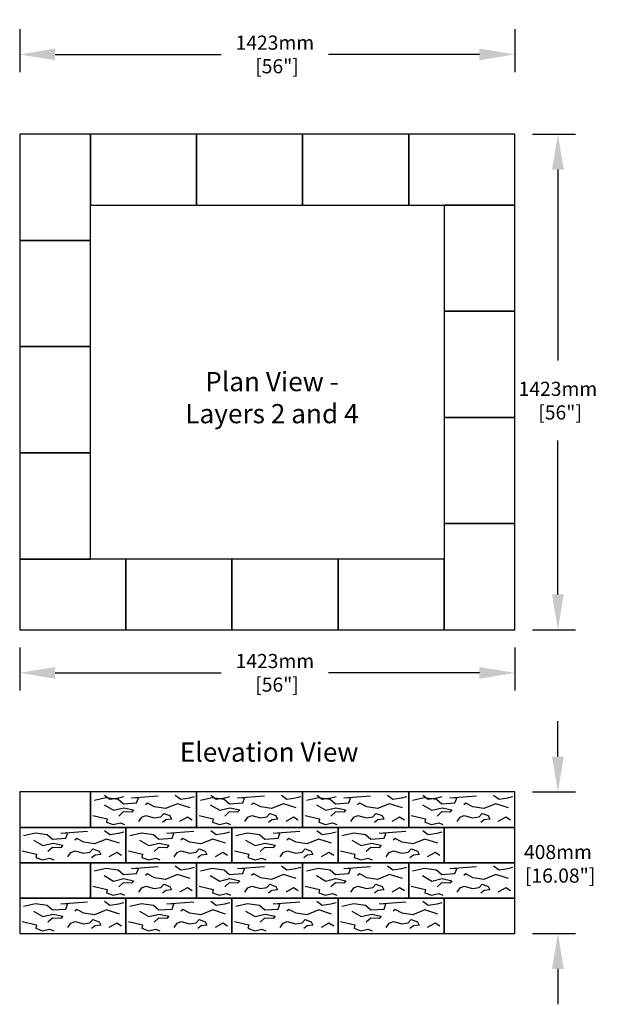
# Model space of a CAD drawing. Units: inches. Extents: x 2337 to 2612, y 578 to 775.
# Drawn here: x 2437 to 2505, y 578 to 690 of the extents above; entities that cross this region are included whole.
import ezdxf

# ---------------------------------------------------------------- set-up
doc = ezdxf.new("R2010")
doc.units = ezdxf.units.IN
doc.header["$LTSCALE"] = 12
doc.header["$MEASUREMENT"] = 0
doc.header["$PDMODE"] = 3
for name, color, linetype in [('LAYER01', 7, 'Continuous'), ('W-LINE-LITE', 1, 'Continuous'), ('W-TEXT-MEDM', 1, 'Continuous')]:
    doc.layers.add(name, color=color, linetype=linetype)
doc.styles.add('AWS NOTES', font='times.ttf')
doc.dimstyles.new('AWS 32', dxfattribs={"dimscale": 32, "dimtxt": 0.07813, "dimasz": 0.125, "dimexe": 0.0625, "dimexo": 0.0625, "dimgap": 0.0625, "dimtad": 0, "dimtih": 1, "dimtoh": 1, "dimdec": 0, "dimzin": 3, "dimdsep": 46, "dimlunit": 3, "dimtxsty": 'AWS NOTES', "dimcen": 0, "dimclrd": 256, "dimclre": 256, "dimclrt": 256, "dimadec": 0, "dimazin": 0, "dimtfac": 1, "dimtdec": 0, "dimtofl": 0, "dimtmove": 2, "dimatfit": 3, "dimfxl": 1, "dimfrac": 2, "dimtolj": 1, "dimtzin": 0, "dimarcsym": 0})

# ---------------------------------------------------------------- blocks, each defined once
blk = doc.blocks.new('*D63')
at = {"layer": 'Defpoints', "color": 0, "transparency": 16777216}
for p in [(2437.3, 620.79), (2493.3, 620.79), (2437.3, 615.93)]:
    blk.add_point(p, dxfattribs=at)
at = {"layer": 'W-LINE-LITE', "lineweight": -2, "transparency": 16777216}
for p, q in [((2437.3, 618.79), (2437.3, 613.93)), ((2493.3, 618.79), (2493.3, 613.93)), ((2441.3, 615.93), (2460.1, 615.93)), ((2489.3, 615.93), (2472.22, 615.93))]:
    blk.add_line(p, q, dxfattribs=at)
at = {"layer": 'W-LINE-LITE', "transparency": 16777216}
for points in [[(2441.3, 616.59), (2441.3, 615.26), (2437.3, 615.93)], [(2489.3, 616.59), (2489.3, 615.26), (2493.3, 615.93)]]:
    blk.add_solid(points, dxfattribs=at)
at = {"layer": 'W-LINE-LITE', "transparency": 16777216, "insert": (2466.16, 615.93), "char_height": 2.5002, "attachment_point": 5, "style": 'AWS NOTES'}
blk.add_mtext('\\A1;{\\H0.63996x;1423mm \\P [56"]}', dxfattribs=at)
blk = doc.blocks.new('*D62')
at = {"layer": 'Defpoints', "color": 0, "transparency": 16777216}
for p in [(2493.3, 602.47), (2493.3, 586.47), (2498.17, 586.47)]:
    blk.add_point(p, dxfattribs=at)
at = {"layer": 'W-LINE-LITE', "lineweight": -2, "transparency": 16777216}
for p, q in [((2498.17, 606.47), (2498.17, 610.47)), ((2495.3, 602.47), (2500.17, 602.47)), ((2495.3, 586.47), (2500.17, 586.47)), ((2498.17, 582.47), (2498.17, 578.47))]:
    blk.add_line(p, q, dxfattribs=at)
at = {"layer": 'W-LINE-LITE', "transparency": 16777216}
for points in [[(2497.5, 606.47), (2498.83, 606.47), (2498.17, 602.47)], [(2497.5, 582.47), (2498.83, 582.47), (2498.17, 586.47)]]:
    blk.add_solid(points, dxfattribs=at)
at = {"layer": 'W-LINE-LITE', "transparency": 16777216, "insert": (2498.17, 594.35), "char_height": 2.5002, "attachment_point": 5, "style": 'AWS NOTES'}
blk.add_mtext('\\A1;{\\H0.63996x;408mm \\P [16.08"]}', dxfattribs=at)
blk = doc.blocks.new('*D68')
at = {"layer": 'Defpoints', "color": 0, "transparency": 16777216}
for p in [(2493.3, 676.79), (2493.3, 620.79), (2498.17, 620.79)]:
    blk.add_point(p, dxfattribs=at)
at = {"layer": 'W-LINE-LITE', "lineweight": -2, "transparency": 16777216}
for p, q in [((2495.3, 676.79), (2500.17, 676.79)), ((2498.17, 672.79), (2498.17, 651.21)), ((2498.17, 624.79), (2498.17, 642.18)), ((2495.3, 620.79), (2500.17, 620.79))]:
    blk.add_line(p, q, dxfattribs=at)
at = {"layer": 'W-LINE-LITE', "transparency": 16777216}
for points in [[(2497.5, 672.79), (2498.83, 672.79), (2498.17, 676.79)], [(2497.5, 624.79), (2498.83, 624.79), (2498.17, 620.79)]]:
    blk.add_solid(points, dxfattribs=at)
at = {"layer": 'W-LINE-LITE', "transparency": 16777216, "insert": (2498.17, 646.69), "char_height": 2.5002, "attachment_point": 5, "style": 'AWS NOTES'}
blk.add_mtext('\\A1;{\\H0.63996x;1423mm \\P [56"]}', dxfattribs=at)
blk = doc.blocks.new('*D70')
at = {"layer": 'Defpoints', "color": 0, "transparency": 16777216}
for p in [(2437.3, 690.68), (2493.3, 690.68), (2437.3, 685.81)]:
    blk.add_point(p, dxfattribs=at)
at = {"layer": 'W-LINE-LITE', "lineweight": -2, "transparency": 16777216}
for p, q in [((2437.3, 688.68), (2437.3, 683.81)), ((2493.3, 688.68), (2493.3, 683.81)), ((2441.3, 685.81), (2460.1, 685.81)), ((2489.3, 685.81), (2472.22, 685.81))]:
    blk.add_line(p, q, dxfattribs=at)
at = {"layer": 'W-LINE-LITE', "transparency": 16777216}
for points in [[(2441.3, 686.48), (2441.3, 685.15), (2437.3, 685.81)], [(2489.3, 686.48), (2489.3, 685.15), (2493.3, 685.81)]]:
    blk.add_solid(points, dxfattribs=at)
at = {"layer": 'W-LINE-LITE', "transparency": 16777216, "insert": (2466.16, 685.81), "char_height": 2.5002, "attachment_point": 5, "style": 'AWS NOTES'}
blk.add_mtext('\\A1;{\\H0.63996x;1423mm \\P [56"]}', dxfattribs=at)

msp = doc.modelspace()

# ---------------------------------------------------------------- linework, layer by layer
at = {"color": 252}
for points in [[(2445.74, 601.55), (2447.08, 601.85), (2448.42, 601.66), (2449.03, 601.13), (2450.53, 601.24), (2450.72, 601.78), (2449.95, 601.81), (2452.98, 602.04)], [(2446.9, 602.12), (2447.51, 601.66), (2448.5, 601.81), (2449.08, 601.97)], [(2454.9, 602.12), (2455.51, 601.66), (2456.5, 601.81), (2457.08, 601.97)], [(2457.74, 601.55), (2459.08, 601.85), (2460.42, 601.66), (2461.03, 601.13), (2462.53, 601.24), (2462.72, 601.78), (2461.95, 601.81), (2464.98, 602.04)], [(2458.9, 602.12), (2459.51, 601.66), (2460.5, 601.81), (2461.08, 601.97)], [(2466.9, 602.12), (2467.51, 601.66), (2468.5, 601.81), (2469.08, 601.97)], [(2469.74, 601.55), (2471.08, 601.85), (2472.42, 601.66), (2473.03, 601.13), (2474.53, 601.24), (2474.72, 601.78), (2473.95, 601.81), (2476.98, 602.04)], [(2470.9, 602.12), (2471.51, 601.66), (2472.5, 601.81), (2473.08, 601.97)], [(2478.9, 602.12), (2479.51, 601.66), (2480.5, 601.81), (2481.08, 601.97)], [(2481.74, 601.55), (2483.08, 601.85), (2484.42, 601.66), (2485.03, 601.13), (2486.53, 601.24), (2486.72, 601.78), (2485.95, 601.81), (2488.98, 602.04)], [(2482.9, 602.12), (2483.51, 601.66), (2484.5, 601.81), (2485.08, 601.97)], [(2490.9, 602.12), (2491.51, 601.66), (2492.5, 601.81), (2493.08, 601.97)], [(2446.85, 601.01), (2447.92, 600.4), (2449.07, 600.67), (2450.18, 600.44), (2449.95, 600.17), (2449, 600.21), (2448.5, 599.75)], [(2456.58, 600.67), (2455.13, 601.13), (2453.78, 600.59), (2452.56, 600.78), (2451.75, 601.2), (2451.52, 601.01)], [(2458.85, 601.01), (2459.92, 600.4), (2461.07, 600.67), (2462.18, 600.44), (2461.95, 600.17), (2461, 600.21), (2460.5, 599.75)], [(2468.58, 600.67), (2467.13, 601.13), (2465.78, 600.59), (2464.56, 600.78), (2463.75, 601.2), (2463.52, 601.01)], [(2470.85, 601.01), (2471.92, 600.4), (2473.07, 600.67), (2474.18, 600.44), (2473.95, 600.17), (2473, 600.21), (2472.5, 599.75)], [(2480.58, 600.67), (2479.13, 601.13), (2477.78, 600.59), (2476.56, 600.78), (2475.75, 601.2), (2475.52, 601.01)], [(2482.85, 601.01), (2483.92, 600.4), (2485.07, 600.67), (2486.18, 600.44), (2485.95, 600.17), (2485, 600.21), (2484.5, 599.75)], [(2492.58, 600.67), (2491.13, 601.13), (2489.78, 600.59), (2488.56, 600.78), (2487.75, 601.2), (2487.52, 601.01)], [(2445.59, 599.82), (2447.2, 599.44), (2447.12, 599.06), (2447.89, 598.79), (2448.69, 598.98), (2449.15, 598.79)], [(2450.76, 599.14), (2451.1, 599.63), (2451.56, 599.82), (2452.52, 599.56), (2453.25, 599.67), (2453.59, 600.05), (2454.28, 599.79), (2454.47, 599.4), (2453.82, 599.33), (2453.44, 599.02)], [(2457.59, 599.82), (2459.2, 599.44), (2459.12, 599.06), (2459.89, 598.79), (2460.69, 598.98), (2461.15, 598.79)], [(2462.76, 599.14), (2463.1, 599.63), (2463.56, 599.82), (2464.52, 599.56), (2465.25, 599.67), (2465.59, 600.05), (2466.28, 599.79), (2466.47, 599.4), (2465.82, 599.33), (2465.44, 599.02)], [(2469.59, 599.82), (2471.2, 599.44), (2471.12, 599.06), (2471.89, 598.79), (2472.69, 598.98), (2473.15, 598.79)], [(2474.76, 599.14), (2475.1, 599.63), (2475.56, 599.82), (2476.52, 599.56), (2477.25, 599.67), (2477.59, 600.05), (2478.28, 599.79), (2478.47, 599.4), (2477.82, 599.33), (2477.44, 599.02)], [(2481.59, 599.82), (2483.2, 599.44), (2483.12, 599.06), (2483.89, 598.79), (2484.69, 598.98), (2485.15, 598.79)], [(2486.76, 599.14), (2487.1, 599.63), (2487.56, 599.82), (2488.52, 599.56), (2489.25, 599.67), (2489.59, 600.05), (2490.28, 599.79), (2490.47, 599.4), (2489.82, 599.33), (2489.44, 599.02)], [(2456.81, 599.29), (2456.27, 599.63), (2455.39, 599.14)], [(2468.81, 599.29), (2468.27, 599.63), (2467.39, 599.14)], [(2480.81, 599.29), (2480.27, 599.63), (2479.39, 599.14)], [(2492.81, 599.29), (2492.27, 599.63), (2491.39, 599.14)], [(2437.74, 597.55), (2439.08, 597.85), (2440.42, 597.66), (2441.03, 597.13), (2442.53, 597.24), (2442.72, 597.78), (2441.95, 597.81), (2444.98, 598.04)], [(2446.9, 598.12), (2447.51, 597.66), (2448.5, 597.81), (2449.08, 597.97)], [(2449.74, 597.55), (2451.08, 597.85), (2452.42, 597.66), (2453.03, 597.13), (2454.53, 597.24), (2454.72, 597.78), (2453.95, 597.81), (2456.98, 598.04)], [(2458.9, 598.12), (2459.51, 597.66), (2460.5, 597.81), (2461.08, 597.97)], [(2461.74, 597.55), (2463.08, 597.85), (2464.42, 597.66), (2465.03, 597.13), (2466.53, 597.24), (2466.72, 597.78), (2465.95, 597.81), (2468.98, 598.04)], [(2470.9, 598.12), (2471.51, 597.66), (2472.5, 597.81), (2473.08, 597.97)], [(2473.74, 597.55), (2475.08, 597.85), (2476.42, 597.66), (2477.03, 597.13), (2478.53, 597.24), (2478.72, 597.78), (2477.95, 597.81), (2480.98, 598.04)], [(2482.9, 598.12), (2483.51, 597.66), (2484.5, 597.81), (2485.08, 597.97)], [(2438.85, 597.01), (2439.92, 596.4), (2441.07, 596.67), (2442.18, 596.44), (2441.95, 596.17), (2441, 596.21), (2440.5, 595.75)], [(2448.58, 596.67), (2447.13, 597.13), (2445.78, 596.59), (2444.56, 596.78), (2443.75, 597.2), (2443.52, 597.01)], [(2450.85, 597.01), (2451.92, 596.4), (2453.07, 596.67), (2454.18, 596.44), (2453.95, 596.17), (2453, 596.21), (2452.5, 595.75)], [(2460.58, 596.67), (2459.13, 597.13), (2457.78, 596.59), (2456.56, 596.78), (2455.75, 597.2), (2455.52, 597.01)], [(2462.85, 597.01), (2463.92, 596.4), (2465.07, 596.67), (2466.18, 596.44), (2465.95, 596.17), (2465, 596.21), (2464.5, 595.75)], [(2472.58, 596.67), (2471.13, 597.13), (2469.78, 596.59), (2468.56, 596.78), (2467.75, 597.2), (2467.52, 597.01)], [(2474.85, 597.01), (2475.92, 596.4), (2477.07, 596.67), (2478.18, 596.44), (2477.95, 596.17), (2477, 596.21), (2476.5, 595.75)], [(2484.58, 596.67), (2483.13, 597.13), (2481.78, 596.59), (2480.56, 596.78), (2479.75, 597.2), (2479.52, 597.01)], [(2437.59, 595.82), (2439.2, 595.44), (2439.12, 595.06), (2439.89, 594.79), (2440.69, 594.98), (2441.15, 594.79)], [(2442.76, 595.14), (2443.1, 595.63), (2443.56, 595.82), (2444.52, 595.56), (2445.25, 595.67), (2445.59, 596.05), (2446.28, 595.79), (2446.47, 595.4), (2445.82, 595.33), (2445.44, 595.02)], [(2448.81, 595.29), (2448.27, 595.63), (2447.39, 595.14)], [(2449.59, 595.82), (2451.2, 595.44), (2451.12, 595.06), (2451.89, 594.79), (2452.69, 594.98), (2453.15, 594.79)], [(2454.76, 595.14), (2455.1, 595.63), (2455.56, 595.82), (2456.52, 595.56), (2457.25, 595.67), (2457.59, 596.05), (2458.28, 595.79), (2458.47, 595.4), (2457.82, 595.33), (2457.44, 595.02)], [(2460.81, 595.29), (2460.27, 595.63), (2459.39, 595.14)], [(2461.59, 595.82), (2463.2, 595.44), (2463.12, 595.06), (2463.89, 594.79), (2464.69, 594.98), (2465.15, 594.79)], [(2466.76, 595.14), (2467.1, 595.63), (2467.56, 595.82), (2468.52, 595.56), (2469.25, 595.67), (2469.59, 596.05), (2470.28, 595.79), (2470.47, 595.4), (2469.82, 595.33), (2469.44, 595.02)], [(2472.81, 595.29), (2472.27, 595.63), (2471.39, 595.14)], [(2473.59, 595.82), (2475.2, 595.44), (2475.12, 595.06), (2475.89, 594.79), (2476.69, 594.98), (2477.15, 594.79)], [(2478.76, 595.14), (2479.1, 595.63), (2479.56, 595.82), (2480.52, 595.56), (2481.25, 595.67), (2481.59, 596.05), (2482.28, 595.79), (2482.47, 595.4), (2481.82, 595.33), (2481.44, 595.02)], [(2484.81, 595.29), (2484.27, 595.63), (2483.39, 595.14)], [(2445.74, 593.55), (2447.08, 593.85), (2448.42, 593.66), (2449.03, 593.13), (2450.53, 593.24), (2450.72, 593.78), (2449.95, 593.81), (2452.98, 594.04)], [(2456.58, 592.67), (2455.13, 593.13), (2453.78, 592.59), (2452.56, 592.78), (2451.75, 593.2), (2451.52, 593.01)], [(2454.9, 594.12), (2455.51, 593.66), (2456.5, 593.81), (2457.08, 593.97)], [(2457.74, 593.55), (2459.08, 593.85), (2460.42, 593.66), (2461.03, 593.13), (2462.53, 593.24), (2462.72, 593.78), (2461.95, 593.81), (2464.98, 594.04)], [(2468.58, 592.67), (2467.13, 593.13), (2465.78, 592.59), (2464.56, 592.78), (2463.75, 593.2), (2463.52, 593.01)], [(2466.9, 594.12), (2467.51, 593.66), (2468.5, 593.81), (2469.08, 593.97)], [(2469.74, 593.55), (2471.08, 593.85), (2472.42, 593.66), (2473.03, 593.13), (2474.53, 593.24), (2474.72, 593.78), (2473.95, 593.81), (2476.98, 594.04)], [(2480.58, 592.67), (2479.13, 593.13), (2477.78, 592.59), (2476.56, 592.78), (2475.75, 593.2), (2475.52, 593.01)], [(2478.9, 594.12), (2479.51, 593.66), (2480.5, 593.81), (2481.08, 593.97)], [(2481.74, 593.55), (2483.08, 593.85), (2484.42, 593.66), (2485.03, 593.13), (2486.53, 593.24), (2486.72, 593.78), (2485.95, 593.81), (2488.98, 594.04)], [(2492.58, 592.67), (2491.13, 593.13), (2489.78, 592.59), (2488.56, 592.78), (2487.75, 593.2), (2487.52, 593.01)], [(2490.9, 594.12), (2491.51, 593.66), (2492.5, 593.81), (2493.08, 593.97)], [(2446.85, 593.01), (2447.92, 592.4), (2449.07, 592.67), (2450.18, 592.44), (2449.95, 592.17), (2449, 592.21), (2448.5, 591.75)], [(2450.76, 591.14), (2451.1, 591.63), (2451.56, 591.82), (2452.52, 591.56), (2453.25, 591.67), (2453.59, 592.05), (2454.28, 591.79), (2454.47, 591.4), (2453.82, 591.33), (2453.44, 591.02)], [(2458.85, 593.01), (2459.92, 592.4), (2461.07, 592.67), (2462.18, 592.44), (2461.95, 592.17), (2461, 592.21), (2460.5, 591.75)], [(2462.76, 591.14), (2463.1, 591.63), (2463.56, 591.82), (2464.52, 591.56), (2465.25, 591.67), (2465.59, 592.05), (2466.28, 591.79), (2466.47, 591.4), (2465.82, 591.33), (2465.44, 591.02)], [(2470.85, 593.01), (2471.92, 592.4), (2473.07, 592.67), (2474.18, 592.44), (2473.95, 592.17), (2473, 592.21), (2472.5, 591.75)], [(2474.76, 591.14), (2475.1, 591.63), (2475.56, 591.82), (2476.52, 591.56), (2477.25, 591.67), (2477.59, 592.05), (2478.28, 591.79), (2478.47, 591.4), (2477.82, 591.33), (2477.44, 591.02)], [(2482.85, 593.01), (2483.92, 592.4), (2485.07, 592.67), (2486.18, 592.44), (2485.95, 592.17), (2485, 592.21), (2484.5, 591.75)], [(2486.76, 591.14), (2487.1, 591.63), (2487.56, 591.82), (2488.52, 591.56), (2489.25, 591.67), (2489.59, 592.05), (2490.28, 591.79), (2490.47, 591.4), (2489.82, 591.33), (2489.44, 591.02)], [(2445.59, 591.82), (2447.2, 591.44), (2447.12, 591.06), (2447.89, 590.79), (2448.69, 590.98), (2449.15, 590.79)], [(2456.81, 591.29), (2456.27, 591.63), (2455.39, 591.14)], [(2457.59, 591.82), (2459.2, 591.44), (2459.12, 591.06), (2459.89, 590.79), (2460.69, 590.98), (2461.15, 590.79)], [(2468.81, 591.29), (2468.27, 591.63), (2467.39, 591.14)], [(2469.59, 591.82), (2471.2, 591.44), (2471.12, 591.06), (2471.89, 590.79), (2472.69, 590.98), (2473.15, 590.79)], [(2480.81, 591.29), (2480.27, 591.63), (2479.39, 591.14)], [(2481.59, 591.82), (2483.2, 591.44), (2483.12, 591.06), (2483.89, 590.79), (2484.69, 590.98), (2485.15, 590.79)], [(2492.81, 591.29), (2492.27, 591.63), (2491.39, 591.14)], [(2437.74, 589.55), (2439.08, 589.85), (2440.42, 589.66), (2441.03, 589.13), (2442.53, 589.24), (2442.72, 589.78), (2441.95, 589.81), (2444.98, 590.04)], [(2446.9, 590.12), (2447.51, 589.66), (2448.5, 589.81), (2449.08, 589.97)], [(2449.74, 589.55), (2451.08, 589.85), (2452.42, 589.66), (2453.03, 589.13), (2454.53, 589.24), (2454.72, 589.78), (2453.95, 589.81), (2456.98, 590.04)], [(2458.9, 590.12), (2459.51, 589.66), (2460.5, 589.81), (2461.08, 589.97)], [(2461.74, 589.55), (2463.08, 589.85), (2464.42, 589.66), (2465.03, 589.13), (2466.53, 589.24), (2466.72, 589.78), (2465.95, 589.81), (2468.98, 590.04)], [(2470.9, 590.12), (2471.51, 589.66), (2472.5, 589.81), (2473.08, 589.97)], [(2473.74, 589.55), (2475.08, 589.85), (2476.42, 589.66), (2477.03, 589.13), (2478.53, 589.24), (2478.72, 589.78), (2477.95, 589.81), (2480.98, 590.04)], [(2482.9, 590.12), (2483.51, 589.66), (2484.5, 589.81), (2485.08, 589.97)], [(2438.85, 589.01), (2439.92, 588.4), (2441.07, 588.67), (2442.18, 588.44), (2441.95, 588.17), (2441, 588.21), (2440.5, 587.75)], [(2448.58, 588.67), (2447.13, 589.13), (2445.78, 588.59), (2444.56, 588.78), (2443.75, 589.2), (2443.52, 589.01)], [(2450.85, 589.01), (2451.92, 588.4), (2453.07, 588.67), (2454.18, 588.44), (2453.95, 588.17), (2453, 588.21), (2452.5, 587.75)], [(2460.58, 588.67), (2459.13, 589.13), (2457.78, 588.59), (2456.56, 588.78), (2455.75, 589.2), (2455.52, 589.01)], [(2462.85, 589.01), (2463.92, 588.4), (2465.07, 588.67), (2466.18, 588.44), (2465.95, 588.17), (2465, 588.21), (2464.5, 587.75)], [(2472.58, 588.67), (2471.13, 589.13), (2469.78, 588.59), (2468.56, 588.78), (2467.75, 589.2), (2467.52, 589.01)], [(2474.85, 589.01), (2475.92, 588.4), (2477.07, 588.67), (2478.18, 588.44), (2477.95, 588.17), (2477, 588.21), (2476.5, 587.75)], [(2484.58, 588.67), (2483.13, 589.13), (2481.78, 588.59), (2480.56, 588.78), (2479.75, 589.2), (2479.52, 589.01)], [(2437.59, 587.82), (2439.2, 587.44), (2439.12, 587.06), (2439.89, 586.79), (2440.69, 586.98), (2441.15, 586.79)], [(2442.76, 587.14), (2443.1, 587.63), (2443.56, 587.82), (2444.52, 587.56), (2445.25, 587.67), (2445.59, 588.05), (2446.28, 587.79), (2446.47, 587.4), (2445.82, 587.33), (2445.44, 587.02)], [(2448.81, 587.29), (2448.27, 587.63), (2447.39, 587.14)], [(2449.59, 587.82), (2451.2, 587.44), (2451.12, 587.06), (2451.89, 586.79), (2452.69, 586.98), (2453.15, 586.79)], [(2454.76, 587.14), (2455.1, 587.63), (2455.56, 587.82), (2456.52, 587.56), (2457.25, 587.67), (2457.59, 588.05), (2458.28, 587.79), (2458.47, 587.4), (2457.82, 587.33), (2457.44, 587.02)], [(2460.81, 587.29), (2460.27, 587.63), (2459.39, 587.14)], [(2461.59, 587.82), (2463.2, 587.44), (2463.12, 587.06), (2463.89, 586.79), (2464.69, 586.98), (2465.15, 586.79)], [(2466.76, 587.14), (2467.1, 587.63), (2467.56, 587.82), (2468.52, 587.56), (2469.25, 587.67), (2469.59, 588.05), (2470.28, 587.79), (2470.47, 587.4), (2469.82, 587.33), (2469.44, 587.02)], [(2472.81, 587.29), (2472.27, 587.63), (2471.39, 587.14)], [(2473.59, 587.82), (2475.2, 587.44), (2475.12, 587.06), (2475.89, 586.79), (2476.69, 586.98), (2477.15, 586.79)], [(2478.76, 587.14), (2479.1, 587.63), (2479.56, 587.82), (2480.52, 587.56), (2481.25, 587.67), (2481.59, 588.05), (2482.28, 587.79), (2482.47, 587.4), (2481.82, 587.33), (2481.44, 587.02)], [(2484.81, 587.29), (2484.27, 587.63), (2483.39, 587.14)]]:
    msp.add_lwpolyline(points, dxfattribs=at)
at = {"layer": 'W-TEXT-MEDM', "color": 0}
for points in [[(2445.3, 676.79), (2437.3, 676.79), (2437.3, 664.79), (2445.3, 664.79)], [(2445.3, 676.79), (2445.3, 668.79), (2457.3, 668.79), (2457.3, 676.79)], [(2457.3, 676.79), (2457.3, 668.79), (2469.3, 668.79), (2469.3, 676.79)], [(2469.3, 676.79), (2469.3, 668.79), (2481.3, 668.79), (2481.3, 676.79)], [(2481.3, 676.79), (2481.3, 668.79), (2493.3, 668.79), (2493.3, 676.79)], [(2493.3, 668.79), (2485.3, 668.79), (2485.3, 656.79), (2493.3, 656.79)], [(2445.3, 664.79), (2437.3, 664.79), (2437.3, 652.79), (2445.3, 652.79)], [(2493.3, 656.79), (2485.3, 656.79), (2485.3, 644.79), (2493.3, 644.79)], [(2445.3, 652.79), (2437.3, 652.79), (2437.3, 640.79), (2445.3, 640.79)], [(2493.3, 644.79), (2485.3, 644.79), (2485.3, 632.79), (2493.3, 632.79)], [(2445.3, 640.79), (2437.3, 640.79), (2437.3, 628.79), (2445.3, 628.79)], [(2493.3, 632.79), (2485.3, 632.79), (2485.3, 620.79), (2493.3, 620.79)], [(2437.3, 628.79), (2437.3, 620.79), (2449.3, 620.79), (2449.3, 628.79)], [(2449.3, 628.79), (2449.3, 620.79), (2461.3, 620.79), (2461.3, 628.79)], [(2461.3, 628.79), (2461.3, 620.79), (2473.3, 620.79), (2473.3, 628.79)], [(2473.3, 628.79), (2473.3, 620.79), (2485.3, 620.79), (2485.3, 628.79)], [(2437.3, 598.47), (2445.3, 598.47), (2445.3, 602.47), (2437.3, 602.47)], [(2445.3, 598.47), (2457.3, 598.47), (2457.3, 602.47), (2445.3, 602.47)], [(2457.3, 598.47), (2469.3, 598.47), (2469.3, 602.47), (2457.3, 602.47)], [(2469.3, 598.47), (2481.3, 598.47), (2481.3, 602.47), (2469.3, 602.47)], [(2481.3, 598.47), (2493.3, 598.47), (2493.3, 602.47), (2481.3, 602.47)], [(2437.3, 594.47), (2449.3, 594.47), (2449.3, 598.47), (2437.3, 598.47)], [(2449.3, 594.47), (2461.3, 594.47), (2461.3, 598.47), (2449.3, 598.47)], [(2461.3, 594.47), (2473.3, 594.47), (2473.3, 598.47), (2461.3, 598.47)], [(2473.3, 594.47), (2485.3, 594.47), (2485.3, 598.47), (2473.3, 598.47)], [(2485.3, 594.47), (2493.3, 594.47), (2493.3, 598.47), (2485.3, 598.47)], [(2437.3, 590.47), (2445.3, 590.47), (2445.3, 594.47), (2437.3, 594.47)], [(2445.3, 590.47), (2457.3, 590.47), (2457.3, 594.47), (2445.3, 594.47)], [(2457.3, 590.47), (2469.3, 590.47), (2469.3, 594.47), (2457.3, 594.47)], [(2469.3, 590.47), (2481.3, 590.47), (2481.3, 594.47), (2469.3, 594.47)], [(2481.3, 590.47), (2493.3, 590.47), (2493.3, 594.47), (2481.3, 594.47)], [(2437.3, 586.47), (2449.3, 586.47), (2449.3, 590.47), (2437.3, 590.47)], [(2449.3, 586.47), (2461.3, 586.47), (2461.3, 590.47), (2449.3, 590.47)], [(2461.3, 586.47), (2473.3, 586.47), (2473.3, 590.47), (2461.3, 590.47)], [(2473.3, 586.47), (2485.3, 586.47), (2485.3, 590.47), (2473.3, 590.47)], [(2485.3, 586.47), (2493.3, 586.47), (2493.3, 590.47), (2485.3, 590.47)]]:
    msp.add_lwpolyline(points, close=True, dxfattribs=at)

# ---------------------------------------------------------------- texts
at = {"layer": 'LAYER01', "color": 7, "linetype": 'Continuous', "char_height": 2.6088, "width": 25.1023, "attachment_point": 1, "bg_fill": 3, "box_fill_scale": 1.1, "bg_fill_color": 256, "bg_fill_transparency": 1616860}
for s, insert in [('\\A1;\\pxqc;{\\fTrebuchet MS|b1|i0|c0|p34;\\H0.83333x;\\C256;Plan View -\\PLayers 2 and 4}', (2453.28, 649.93)), ('\\A1;\\pxqc;{\\fTrebuchet MS|b1|i0|c0|p34;\\H0.83333x;\\C256;Elevation View}', (2452.96, 608.06))]:
    msp.add_mtext(s, dxfattribs=dict(at, insert=insert))

# ---------------------------------------------------------------- dimensions: what is measured, and where the dimension line sits
at = {"layer": 'W-LINE-LITE'}
for base, p1, p2, picture, middle in [((2437.3, 685.81), (2493.3, 690.68), (2437.3, 690.68), '*D70', (2466.16, 685.81)), ((2437.3, 615.93), (2493.3, 620.79), (2437.3, 620.79), '*D63', (2466.16, 615.93))]:
    dim = msp.add_linear_dim(base=base, p1=p1, p2=p2, text='{\\H0.63996x;1423mm \\P [56"]}', dimstyle='AWS 32', dxfattribs=at)
    dim.commit()
    dim.dimension.update_dxf_attribs({"geometry": picture, "text_midpoint": middle, "dimtype": 160})
for base, p1, p2, text, picture, middle in [((2498.17, 620.79), (2493.3, 676.79), (2493.3, 620.79), '{\\H0.63996x;1423mm \\P [56"]}', '*D68', (2498.17, 646.69)), ((2498.17, 586.47), (2493.3, 602.47), (2493.3, 586.47), '{\\H0.63996x;408mm \\P [16.08"]}', '*D62', (2498.17, 594.35))]:
    dim = msp.add_linear_dim(base=base, p1=p1, p2=p2, angle=90, text=text, dimstyle='AWS 32', dxfattribs=at)
    dim.commit()
    dim.dimension.update_dxf_attribs({"geometry": picture, "text_midpoint": middle, "dimtype": 160})

doc.saveas('drawing.dxf')
